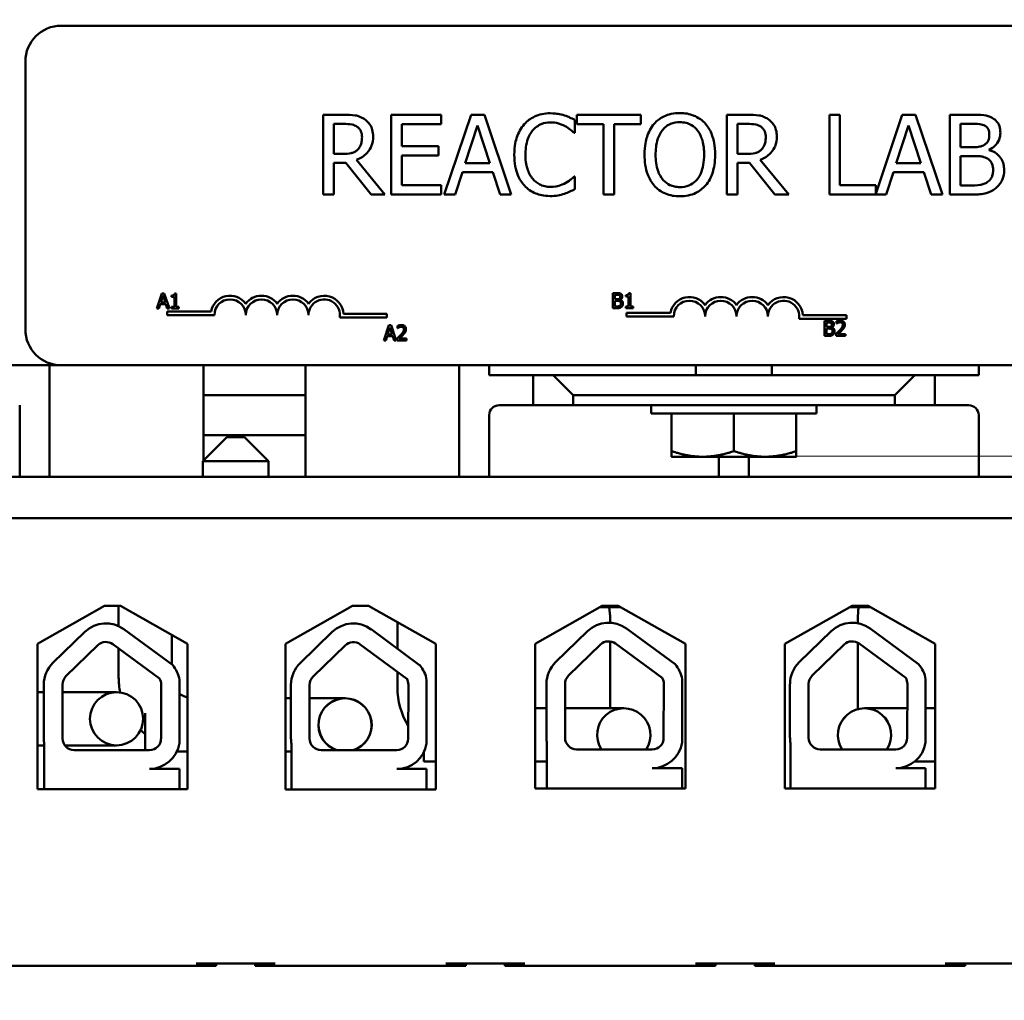
# Model space of a CAD drawing. Units: inches. Extents: x 2 to 108, y 1 to 84.
# Drawn here: x 26 to 29, y 51 to 54 of the extents above; entities that cross this region are included whole.
import ezdxf

# ---------------------------------------------------------------- set-up
doc = ezdxf.new("R2010")
doc.units = ezdxf.units.IN
doc.header["$LTSCALE"] = 5
doc.header["$MEASUREMENT"] = 0
for name, color, linetype, lineweight in [('Dimension (ANSI)', 7, 'Continuous', 25), ('Symbol (ANSI)', 7, 'Continuous', 25), ('Visible (ANSI)', 7, 'Continuous', 50)]:
    doc.layers.add(name, color=color, linetype=linetype, lineweight=lineweight)
doc.styles.add('Note Text (ANSI)', font='tahoma.ttf')
doc.dimstyles.new('Default (ANSI)', dxfattribs={"dimscale": 5, "dimtxt": 0.12, "dimasz": 0.098425, "dimexe": 0.125, "dimexo": 0.0625, "dimgap": 0.031496, "dimtad": 0, "dimtih": 1, "dimtoh": 1, "dimrnd": 1e-08, "dimzin": 0, "dimdsep": 46, "dimtxsty": 'Note Text (ANSI)', "dimcen": 0.09, "dimdle": 0.393701, "dimclrd": 256, "dimclre": 256, "dimclrt": 256, "dimadec": 0, "dimazin": 1, "dimtfac": 1, "dimtofl": 0, "dimtmove": 0, "dimatfit": 3, "dimfxl": 1, "dimtolj": 1, "dimtzin": 4, "dimlwd": -1, "dimlwe": -1, "dimarcsym": 0})
doc.dimstyles.new('Default (ANSI)$7', dxfattribs={"dimscale": 5, "dimtxt": 0.12, "dimasz": 0.098425, "dimexe": 0.125, "dimexo": 0.0625, "dimgap": 0.031496, "dimtad": 0, "dimtih": 1, "dimtoh": 1, "dimrnd": 1e-08, "dimzin": 0, "dimdsep": 46, "dimtxsty": 'Note Text (ANSI)', "dimcen": 0.09, "dimdle": 0.393701, "dimclrd": 256, "dimclre": 256, "dimclrt": 256, "dimadec": 0, "dimazin": 1, "dimtfac": 1, "dimtofl": 0, "dimtmove": 0, "dimatfit": 3, "dimfxl": 1, "dimtolj": 1, "dimtzin": 4, "dimlwd": -1, "dimlwe": -1, "dimarcsym": 0})

# ---------------------------------------------------------------- blocks, each defined once
blk = doc.blocks.new('*D35')
at = {"layer": 'Defpoints', "color": 0, "transparency": 16777216}
for p in [(21.4193, 56.5247), (26.5153, 56.5247), (26.5133, 37.7747)]:
    blk.add_point(p, dxfattribs=at)
at = {"layer": 'Dimension (ANSI)', "transparency": 16777216}
for p, q in [((26.2028, 56.5247), (20.7943, 56.5247)), ((21.4193, 56.0326), (21.4193, 50.0691)), ((21.4193, 38.2669), (21.4193, 49.1267)), ((26.2008, 37.7747), (20.7943, 37.7747))]:
    blk.add_line(p, q, dxfattribs=at)
for points in [[(21.3373, 56.0326), (21.5013, 56.0326), (21.4193, 56.5247)], [(21.3373, 38.2669), (21.5013, 38.2669), (21.4193, 37.7747)]]:
    blk.add_solid(points, dxfattribs=at)
at = {"layer": 'Dimension (ANSI)', "transparency": 16777216, "insert": (20.4605, 49.9116), "char_height": 0.6, "attachment_point": 1, "style": 'Note Text (ANSI)'}
blk.add_mtext('\\A1;18.75', dxfattribs=at)
blk = doc.blocks.new('*D46')
at = {"layer": 'Defpoints', "color": 0, "transparency": 16777216}
for p in [(41.3433, 60.2878), (41.3433, 55.4337), (24.1008, 45.917)]:
    blk.add_point(p, dxfattribs=at)
at = {"layer": 'Dimension (ANSI)', "transparency": 16777216}
for p, q in [((24.1008, 46.2295), (24.1008, 60.9128)), ((41.3433, 55.7462), (41.3433, 60.9128)), ((24.593, 60.2878), (32.5924, 60.2878)), ((40.8512, 60.2878), (34.8476, 60.2878))]:
    blk.add_line(p, q, dxfattribs=at)
for points in [[(24.593, 60.3698), (24.593, 60.2058), (24.1008, 60.2878)], [(40.8512, 60.3698), (40.8512, 60.2058), (41.3433, 60.2878)]]:
    blk.add_solid(points, dxfattribs=at)
at = {"layer": 'Dimension (ANSI)', "transparency": 16777216, "insert": (32.7499, 60.5941), "char_height": 0.6, "attachment_point": 1, "style": 'Note Text (ANSI)'}
blk.add_mtext('\\A1;17.24', dxfattribs=at)

msp = doc.modelspace()

# ---------------------------------------------------------------- linework, layer by layer
at = {"layer": 'Visible (ANSI)'}
for p, q in [((29.788, 53.8716), (26.593, 53.8716)), ((26.503, 53.7816), (26.503, 53.1116)), ((27.2997, 53.6487), (27.2481, 53.6487)), ((27.2481, 53.6487), (27.2481, 53.4487)), ((27.5439, 53.6487), (27.4188, 53.6487)), ((27.4188, 53.6487), (27.4188, 53.4487)), ((27.5439, 53.6251), (27.5439, 53.6487)), ((27.619, 53.6487), (27.5515, 53.4487)), ((27.6517, 53.6487), (27.619, 53.6487)), ((27.7191, 53.4487), (27.6517, 53.6487)), ((28.0436, 53.6487), (27.8828, 53.6487)), ((27.8828, 53.6487), (27.8828, 53.6251)), ((28.0436, 53.6251), (28.0436, 53.6487)), ((28.31, 53.6487), (28.2585, 53.6487)), ((28.2585, 53.6487), (28.2585, 53.4487)), ((28.5416, 53.6487), (28.5151, 53.6487)), ((28.5151, 53.6487), (28.5151, 53.4487)), ((28.5416, 53.4724), (28.5416, 53.6487)), ((28.6977, 53.6487), (28.631, 53.4507)), ((28.7305, 53.6487), (28.6977, 53.6487)), ((28.7979, 53.4487), (28.7305, 53.6487)), ((28.8698, 53.6487), (28.8169, 53.6487)), ((28.8169, 53.6487), (28.8169, 53.4487)), ((27.2747, 53.5505), (27.2747, 53.6257)), ((27.2747, 53.6257), (27.3011, 53.6257)), ((27.4454, 53.5703), (27.4454, 53.6251)), ((27.4454, 53.6251), (27.5439, 53.6251)), ((27.6039, 53.5274), (27.6347, 53.6215)), ((27.6347, 53.6215), (27.6656, 53.5274)), ((27.8784, 53.6034), (27.8784, 53.6355)), ((27.8828, 53.6251), (27.9499, 53.6251)), ((27.9499, 53.6251), (27.9499, 53.4487)), ((27.9765, 53.4487), (27.9765, 53.6251)), ((27.9765, 53.6251), (28.0436, 53.6251)), ((28.2851, 53.6257), (28.3115, 53.6257)), ((28.2851, 53.5505), (28.2851, 53.6257)), ((28.6827, 53.5274), (28.7134, 53.6215)), ((28.7134, 53.6215), (28.7444, 53.5274)), ((28.8434, 53.5675), (28.8434, 53.6261)), ((28.8434, 53.6261), (28.8689, 53.6261)), ((27.8763, 53.6034), (27.8784, 53.6034)), ((27.5373, 53.5703), (27.4454, 53.5703)), ((27.5373, 53.5466), (27.5373, 53.5703)), ((27.298, 53.5505), (27.2747, 53.5505)), ((27.4454, 53.4724), (27.4454, 53.5466)), ((27.4454, 53.5466), (27.5373, 53.5466)), ((28.3084, 53.5505), (28.2851, 53.5505)), ((28.8736, 53.5675), (28.8434, 53.5675)), ((28.8434, 53.4714), (28.8434, 53.5453)), ((28.8434, 53.5453), (28.8736, 53.5453)), ((28.9151, 53.5599), (28.9151, 53.5609)), ((27.2747, 53.4487), (27.2747, 53.5283)), ((27.2747, 53.5283), (27.3052, 53.5283)), ((27.3052, 53.5283), (27.3684, 53.4487)), ((27.4029, 53.4487), (27.3318, 53.5358)), ((27.6656, 53.5274), (27.6039, 53.5274)), ((28.2851, 53.4487), (28.2851, 53.5283)), ((28.2851, 53.5283), (28.3156, 53.5283)), ((28.3156, 53.5283), (28.3788, 53.4487)), ((28.4133, 53.4487), (28.3421, 53.5358)), ((28.7444, 53.5274), (28.6827, 53.5274)), ((27.5784, 53.4487), (27.5966, 53.5047)), ((27.5966, 53.5047), (27.6729, 53.5047)), ((27.6729, 53.5047), (27.6911, 53.4487)), ((28.6572, 53.4487), (28.6754, 53.5047)), ((28.6754, 53.5047), (28.7517, 53.5047)), ((28.7517, 53.5047), (28.7698, 53.4487)), ((27.5439, 53.4724), (27.4454, 53.4724)), ((27.5439, 53.4487), (27.5439, 53.4724)), ((27.8784, 53.4941), (27.8765, 53.4941)), ((27.8784, 53.4624), (27.8784, 53.4941)), ((28.631, 53.4724), (28.5416, 53.4724)), ((28.631, 53.4507), (28.631, 53.4724)), ((28.865, 53.4714), (28.8434, 53.4714)), ((27.2481, 53.4487), (27.2747, 53.4487)), ((27.3684, 53.4487), (27.4029, 53.4487)), ((27.4188, 53.4487), (27.5439, 53.4487)), ((27.5515, 53.4487), (27.5784, 53.4487)), ((27.6911, 53.4487), (27.7191, 53.4487)), ((27.9499, 53.4487), (27.9765, 53.4487)), ((28.2585, 53.4487), (28.2851, 53.4487)), ((28.3788, 53.4487), (28.4133, 53.4487)), ((28.5151, 53.4487), (28.6572, 53.4487)), ((28.7698, 53.4487), (28.7979, 53.4487)), ((28.8169, 53.4487), (28.8742, 53.4487)), ((26.8447, 53.2014), (26.832, 53.1637)), ((26.8508, 53.2014), (26.8447, 53.2014)), ((26.8635, 53.1637), (26.8508, 53.2014)), ((26.8807, 53.2015), (26.8768, 53.2015)), ((26.8807, 53.1675), (26.8807, 53.2015)), ((27.9731, 53.2022), (27.9731, 53.1645)), ((27.9831, 53.2022), (27.9731, 53.2022)), ((28.0172, 53.2024), (28.0133, 53.2024)), ((28.0172, 53.1684), (28.0172, 53.2024)), ((26.8418, 53.1785), (26.8476, 53.1962)), ((26.8535, 53.1785), (26.8418, 53.1785)), ((26.8476, 53.1962), (26.8535, 53.1785)), ((26.869, 53.1962), (26.869, 53.1928)), ((26.869, 53.1928), (26.8759, 53.1928)), ((26.8759, 53.1928), (26.8759, 53.1675)), ((27.9781, 53.1869), (27.9781, 53.198)), ((27.9781, 53.198), (27.9829, 53.198)), ((27.9838, 53.1869), (27.9781, 53.1869)), ((27.9781, 53.1688), (27.9781, 53.1827)), ((27.9781, 53.1827), (27.9838, 53.1827)), ((27.9916, 53.1855), (27.9916, 53.1857)), ((28.0055, 53.1971), (28.0055, 53.1937)), ((28.0055, 53.1937), (28.0124, 53.1937)), ((28.0124, 53.1937), (28.0124, 53.1684)), ((26.832, 53.1637), (26.837, 53.1637)), ((26.837, 53.1637), (26.8404, 53.1742)), ((26.8404, 53.1742), (26.8548, 53.1742)), ((26.8548, 53.1742), (26.8583, 53.1637)), ((26.8582, 53.1565), (26.8582, 53.1472)), ((26.9677, 53.1565), (26.8582, 53.1565)), ((26.8583, 53.1637), (26.8635, 53.1637)), ((26.869, 53.1675), (26.869, 53.1637)), ((26.8759, 53.1675), (26.869, 53.1675)), ((26.869, 53.1637), (26.8874, 53.1637)), ((26.8874, 53.1675), (26.8807, 53.1675)), ((26.8874, 53.1637), (26.8874, 53.1675)), ((27.408, 53.1505), (27.2993, 53.1505)), ((27.408, 53.1413), (27.408, 53.1505)), ((27.9731, 53.1645), (27.9839, 53.1645)), ((27.9821, 53.1688), (27.9781, 53.1688)), ((28.0055, 53.1684), (28.0055, 53.1645)), ((28.0124, 53.1684), (28.0055, 53.1684)), ((28.0055, 53.1645), (28.0239, 53.1645)), ((28.0078, 53.1532), (28.0078, 53.1439)), ((28.1173, 53.1532), (28.0078, 53.1532)), ((28.0239, 53.1684), (28.0172, 53.1684)), ((28.0239, 53.1645), (28.0239, 53.1684)), ((26.8582, 53.1472), (26.976, 53.1472)), ((27.2898, 53.1413), (27.408, 53.1413)), ((28.0078, 53.1439), (28.1256, 53.1439)), ((28.4393, 53.138), (28.5576, 53.138)), ((28.5576, 53.1472), (28.4489, 53.1472)), ((28.5026, 53.1328), (28.5026, 53.0951)), ((28.5126, 53.1328), (28.5026, 53.1328)), ((28.5076, 53.1175), (28.5076, 53.1285)), ((28.5076, 53.1285), (28.5124, 53.1285)), ((28.5329, 53.1314), (28.5329, 53.126)), ((28.5329, 53.126), (28.5331, 53.126)), ((28.5576, 53.138), (28.5576, 53.1472)), ((27.4125, 53.1216), (27.3998, 53.0839)), ((27.4097, 53.0987), (27.4155, 53.1164)), ((27.4187, 53.1216), (27.4125, 53.1216)), ((27.4155, 53.1164), (27.4213, 53.0987)), ((27.4314, 53.0839), (27.4187, 53.1216)), ((27.4347, 53.1201), (27.4347, 53.1147)), ((27.4347, 53.1147), (27.435, 53.1147)), ((28.5133, 53.1175), (28.5076, 53.1175)), ((28.5076, 53.0994), (28.5076, 53.1133)), ((28.5076, 53.1133), (28.5133, 53.1133)), ((28.5211, 53.1161), (28.5211, 53.1163)), ((27.3998, 53.0839), (27.4049, 53.0839)), ((27.4049, 53.0839), (27.4083, 53.0944)), ((27.4083, 53.0944), (27.4227, 53.0944)), ((27.4213, 53.0987), (27.4097, 53.0987)), ((27.4227, 53.0944), (27.4261, 53.0839)), ((27.4261, 53.0839), (27.4314, 53.0839)), ((27.4339, 53.0892), (27.4339, 53.0839)), ((27.4339, 53.0839), (27.4571, 53.0839)), ((27.4571, 53.0882), (27.4386, 53.0882)), ((27.4571, 53.0839), (27.4571, 53.0882)), ((28.5026, 53.0951), (28.5134, 53.0951)), ((28.5117, 53.0994), (28.5076, 53.0994)), ((28.5321, 53.1005), (28.5321, 53.0951)), ((28.5321, 53.0951), (28.5553, 53.0951)), ((28.5553, 53.0995), (28.5368, 53.0995)), ((28.5553, 53.0951), (28.5553, 53.0995)), ((25.2763, 53.0216), (26.593, 53.0216)), ((26.5638, 53.0216), (26.5638, 52.7426)), ((26.593, 53.0216), (29.788, 53.0216)), ((26.9488, 53.0216), (26.9488, 52.7831)), ((27.2038, 52.7426), (27.2038, 53.0216)), ((27.5888, 52.7426), (27.5888, 53.0216)), ((27.6638, 53.0216), (27.6638, 52.9966)), ((28.1813, 52.9966), (28.1813, 53.0216)), ((28.3713, 52.9966), (28.3713, 53.0216)), ((28.8888, 52.9966), (28.8888, 53.0216)), ((27.6638, 52.9966), (27.7738, 52.9966)), ((27.8238, 52.9966), (27.7738, 52.9966)), ((27.7738, 52.9966), (27.7738, 52.9216)), ((27.8738, 52.9466), (27.8238, 52.9966)), ((28.7288, 52.9966), (27.8238, 52.9966)), ((28.7288, 52.9966), (28.6788, 52.9466)), ((28.7788, 52.9966), (28.7288, 52.9966)), ((28.7788, 52.9966), (28.8888, 52.9966)), ((28.7788, 52.9216), (28.7788, 52.9966)), ((27.2038, 52.9466), (26.9488, 52.9466)), ((27.8738, 52.9216), (27.8738, 52.9466)), ((27.8738, 52.9466), (28.6788, 52.9466)), ((28.6788, 52.9466), (28.6788, 52.9216)), ((26.4888, 52.7426), (26.4888, 52.9216)), ((27.7738, 52.9216), (27.6888, 52.9216)), ((27.7738, 52.9216), (27.8738, 52.9216)), ((28.6788, 52.9216), (27.8738, 52.9216)), ((28.0693, 52.9006), (28.0693, 52.9216)), ((28.4833, 52.9006), (28.4833, 52.9216)), ((28.6788, 52.9216), (28.7788, 52.9216)), ((28.8638, 52.9216), (28.7788, 52.9216)), ((27.6638, 52.8966), (27.6638, 52.7426)), ((28.4833, 52.9006), (28.0693, 52.9006)), ((28.1203, 52.9006), (28.1203, 52.8065)), ((28.2763, 52.9006), (28.2763, 52.8065)), ((28.4323, 52.9006), (28.4323, 52.8065)), ((28.8888, 52.7426), (28.8888, 52.8966)), ((27.0073, 52.8416), (26.9473, 52.7816)), ((26.9488, 52.8466), (27.2038, 52.8466)), ((27.0073, 52.8416), (27.0513, 52.8416)), ((27.0513, 52.8416), (27.1113, 52.7816)), ((27.1113, 52.7816), (26.9473, 52.7816)), ((26.9473, 52.7816), (26.9473, 52.7426)), ((27.1113, 52.7816), (27.1113, 52.7426)), ((28.1203, 52.7926), (28.1983, 52.7926)), ((28.1983, 52.7926), (28.3543, 52.7926)), ((28.2388, 52.7426), (28.2388, 52.7926)), ((28.3138, 52.7926), (28.3138, 52.7426)), ((28.3543, 52.7926), (28.4323, 52.7926)), ((31.2793, 52.7426), (25.2793, 52.7426)), ((25.2793, 52.6386), (31.2793, 52.6386)), ((30.1543, 52.6386), (26.4613, 52.6386)), ((26.5338, 52.3246), (26.7013, 52.4196)), ((26.7013, 52.4196), (26.7413, 52.4196)), ((26.7365, 52.4196), (26.7365, 52.3689)), ((26.7413, 52.4196), (26.9088, 52.3246)), ((27.1538, 52.3242), (27.3218, 52.4196)), ((27.3218, 52.4196), (27.3618, 52.4196)), ((27.3618, 52.4196), (27.5299, 52.3242)), ((27.7788, 52.3242), (27.9468, 52.4196)), ((27.993, 52.4161), (27.9407, 52.4161)), ((27.9468, 52.4196), (27.9868, 52.4196)), ((27.9868, 52.4196), (28.1549, 52.3242)), ((28.4038, 52.3242), (28.5718, 52.4196)), ((28.618, 52.4161), (28.5657, 52.4161)), ((28.5718, 52.4196), (28.6118, 52.4196)), ((28.6118, 52.4196), (28.7799, 52.3242)), ((27.9663, 52.3866), (27.9663, 52.3774)), ((28.5863, 52.3761), (28.5863, 52.3866)), ((27.434, 52.3786), (27.434, 52.3125)), ((28.0076, 52.3627), (28.129, 52.2734)), ((28.6172, 52.3627), (28.7385, 52.2734)), ((26.5721, 52.2767), (26.6521, 52.3544)), ((26.7498, 52.361), (26.8711, 52.2718)), ((26.8697, 52.3468), (26.8697, 52.2728)), ((27.1908, 52.2764), (27.2708, 52.3541)), ((27.3685, 52.3607), (27.4898, 52.2714)), ((27.83, 52.2784), (27.91, 52.3561)), ((28.4395, 52.2784), (28.5195, 52.3561)), ((26.5338, 51.9606), (26.5338, 52.3246)), ((26.6046, 52.2432), (26.6847, 52.3209)), ((26.7221, 52.3234), (26.8387, 52.2376)), ((26.7365, 52.3128), (26.7365, 52.2404)), ((26.9088, 52.3246), (26.9088, 51.9606)), ((27.1538, 51.9602), (27.1538, 52.3242)), ((27.2233, 52.2428), (27.3034, 52.3205)), ((27.3408, 52.3231), (27.4574, 52.2372)), ((27.5299, 52.3242), (27.5299, 51.9602)), ((27.7788, 51.9622), (27.7788, 52.3242)), ((27.8625, 52.2448), (27.9425, 52.3225)), ((27.9663, 52.3305), (27.9663, 52.1631)), ((27.9799, 52.3251), (28.0966, 52.2392)), ((28.1549, 52.3242), (28.1549, 51.9622)), ((28.4038, 51.9622), (28.4038, 52.3242)), ((28.4721, 52.2448), (28.5521, 52.3225)), ((28.5863, 52.1609), (28.5863, 52.3271)), ((28.5895, 52.3251), (28.7061, 52.2392)), ((28.7799, 52.3242), (28.7799, 51.9622)), ((27.434, 52.2545), (27.434, 52.2154)), ((26.5491, 52.0876), (26.5491, 52.2224)), ((26.5958, 52.0876), (26.5958, 52.2224)), ((26.843, 52.2224), (26.8425, 52.087)), ((26.8886, 52.234), (26.8886, 52.0754)), ((27.1678, 52.0872), (27.1678, 52.222)), ((27.2145, 52.0872), (27.2145, 52.222)), ((27.4617, 52.222), (27.4612, 52.0867)), ((27.5073, 52.2337), (27.5073, 52.0751)), ((27.807, 52.0892), (27.807, 52.224)), ((27.8537, 52.0892), (27.8537, 52.224)), ((28.1009, 52.224), (28.1003, 52.0887)), ((28.1465, 52.2357), (28.1465, 52.0771)), ((28.4165, 52.0892), (28.4165, 52.224)), ((28.4633, 52.0892), (28.4633, 52.224)), ((28.7104, 52.224), (28.7099, 52.0887)), ((28.756, 52.2357), (28.756, 52.0771)), ((26.5338, 52.2034), (26.5491, 52.2034)), ((26.5958, 52.2034), (26.6124, 52.2034)), ((26.7313, 52.2034), (26.6124, 52.2034)), ((27.1538, 52.1881), (27.1678, 52.1881)), ((27.1678, 52.1881), (27.1538, 52.1881)), ((27.3031, 52.1881), (27.2145, 52.1881)), ((26.8031, 52.1512), (26.8031, 52.0586)), ((27.7788, 52.1631), (27.807, 52.1631)), ((27.807, 52.1631), (27.7788, 52.1631)), ((27.8537, 52.1631), (27.8817, 52.1631)), ((27.8817, 52.1631), (27.8537, 52.1631)), ((28.0006, 52.1631), (27.8817, 52.1631)), ((28.7102, 52.1631), (28.6031, 52.1631)), ((28.7799, 52.1631), (28.756, 52.1631)), ((28.756, 52.1631), (28.7799, 52.1631)), ((26.5338, 52.0702), (26.5503, 52.0702)), ((26.5503, 51.9606), (26.5503, 52.0744)), ((26.6016, 52.0702), (26.6124, 52.0702)), ((26.6124, 52.0702), (26.7313, 52.0702)), ((27.169, 51.9602), (27.169, 52.0741)), ((27.8081, 51.9622), (27.8081, 52.0761)), ((28.4177, 51.9622), (28.4177, 52.0761)), ((26.814, 52.0586), (26.6248, 52.0586)), ((26.9088, 52.0549), (26.8823, 52.0549)), ((27.1538, 52.0549), (27.169, 52.0549)), ((27.169, 52.0549), (27.1538, 52.0549)), ((27.4327, 52.0582), (27.2435, 52.0582)), ((27.5006, 52.0536), (27.5006, 52.0299)), ((28.0719, 52.0602), (27.8827, 52.0602)), ((28.6814, 52.0602), (28.4923, 52.0602)), ((27.5299, 52.0299), (27.5006, 52.0299)), ((27.7788, 52.0299), (27.8081, 52.0299)), ((27.8081, 52.0299), (27.7788, 52.0299)), ((28.7799, 52.0299), (28.7288, 52.0299)), ((28.7288, 52.0299), (28.7799, 52.0299)), ((26.814, 52.0115), (26.8886, 52.0115)), ((26.8886, 52.0115), (26.8886, 51.9606)), ((27.4327, 52.0112), (27.5073, 52.0112)), ((27.5073, 52.0112), (27.5073, 51.9602)), ((28.0719, 52.0132), (28.1465, 52.0132)), ((28.1465, 52.0132), (28.1465, 51.9622)), ((28.6814, 52.0132), (28.756, 52.0132)), ((28.756, 52.0132), (28.756, 51.9622)), ((26.9088, 51.9606), (26.5338, 51.9606)), ((27.5299, 51.9602), (27.1538, 51.9602)), ((28.1549, 51.9622), (27.7788, 51.9622)), ((28.7799, 51.9622), (28.4038, 51.9622)), ((26.9303, 51.5246), (27.1283, 51.5246)), ((26.9803, 51.5186), (26.9803, 51.5246)), ((27.0783, 51.5186), (27.0783, 51.5246)), ((27.5553, 51.5246), (27.7533, 51.5246)), ((27.6053, 51.5186), (27.6053, 51.5246)), ((27.7033, 51.5186), (27.7033, 51.5246)), ((28.1803, 51.5246), (28.3783, 51.5246)), ((28.2303, 51.5186), (28.2303, 51.5246)), ((28.3283, 51.5186), (28.3283, 51.5246)), ((28.8053, 51.5246), (29.0033, 51.5246)), ((28.8553, 51.5186), (28.8553, 51.5246)), ((26.4613, 51.5186), (26.9303, 51.5186)), ((26.9303, 51.5186), (26.9803, 51.5186)), ((27.0783, 51.5186), (27.1283, 51.5186)), ((27.1283, 51.5186), (27.5553, 51.5186)), ((27.5553, 51.5186), (27.6053, 51.5186)), ((27.7033, 51.5186), (27.7533, 51.5186)), ((27.7533, 51.5186), (28.1803, 51.5186)), ((28.1803, 51.5186), (28.2303, 51.5186)), ((28.3283, 51.5186), (28.3783, 51.5186)), ((28.3783, 51.5186), (28.8053, 51.5186)), ((28.8053, 51.5186), (28.8553, 51.5186))]:
    msp.add_line(p, q, dxfattribs=at)
msp.add_circle((26.7313, 52.1368), 0.0666, dxfattribs=at)
for centre, radius, start, end in [((26.593, 53.7816), 0.09, 90, 180), ((27.0153, 53.1472), 0.0485, 35.9425, 169.0242), ((27.0153, 53.1472), 0.0393, 0, 180), ((27.0939, 53.1472), 0.0485, 35.9425, 144.0575), ((27.0939, 53.1472), 0.0393, 0, 180), ((27.1724, 53.1472), 0.0485, 35.9425, 144.0575), ((27.1724, 53.1472), 0.0393, 0, 180), ((27.2509, 53.1472), 0.0485, 3.8949, 144.0575), ((27.2509, 53.1472), 0.0393, 351.2996, 180), ((28.1649, 53.1439), 0.0485, 35.9425, 169.0242), ((28.1649, 53.1439), 0.0393, 0, 180), ((28.2434, 53.1439), 0.0485, 35.9425, 144.0575), ((28.2434, 53.1439), 0.0393, 0, 180), ((28.322, 53.1439), 0.0485, 35.9425, 144.0575), ((28.322, 53.1439), 0.0393, 0, 180), ((28.4005, 53.1439), 0.0485, 3.8949, 144.0575), ((28.4005, 53.1439), 0.0393, 351.2996, 180), ((26.593, 53.1116), 0.09, 180, 270), ((27.6888, 52.8966), 0.025, 90, 180), ((28.8638, 52.8966), 0.025, 0, 90), ((27.7763, 52.3866), 0.19, 0, 8.9321), ((28.7763, 52.3866), 0.19, 171.0679, 180), ((26.7049, 52.3001), 0.0757, 53.6543, 134.1477), ((27.3236, 52.2997), 0.0757, 53.6543, 134.1477), ((27.9627, 52.3017), 0.0757, 53.6543, 134.1477), ((28.5723, 52.3017), 0.0757, 53.6543, 134.1477), ((26.7049, 52.3001), 0.029, 53.6543, 134.1477), ((27.3236, 52.2997), 0.029, 53.6543, 134.1477), ((27.9627, 52.3017), 0.029, 53.6543, 134.1477), ((28.5723, 52.3017), 0.029, 53.6543, 134.1477), ((26.6248, 52.2224), 0.0757, 134.1477, 180), ((26.814, 52.2224), 0.0755, 8.8609, 40.8797), ((27.2435, 52.222), 0.0757, 134.1477, 180), ((27.4327, 52.222), 0.0755, 8.8609, 40.8797), ((27.8827, 52.224), 0.0757, 134.1477, 180), ((28.0719, 52.224), 0.0755, 8.8609, 40.8797), ((28.4923, 52.224), 0.0757, 134.1477, 180), ((28.6814, 52.224), 0.0755, 8.8609, 40.8797), ((26.6248, 52.2224), 0.029, 134.1477, 180), ((26.922, 52.2404), 0.1855, 180, 191.685), ((27.2435, 52.222), 0.029, 134.1477, 180), ((27.8827, 52.224), 0.029, 134.1477, 180), ((28.0719, 52.224), 0.029, 0, 31.6263), ((28.4923, 52.224), 0.029, 134.1477, 180), ((28.6814, 52.224), 0.029, 0, 31.6263), ((26.814, 52.2224), 0.029, 0, 31.6263), ((27.6195, 52.2154), 0.1855, 180, 211.4996), ((27.4327, 52.222), 0.029, 0, 31.6263), ((26.922, 52.2404), 0.0523, 230.3409, 255.4196), ((27.3031, 52.1215), 0.0666, 288.2698, 251.7302), ((27.3031, 52.1215), 0.0665, 288.007, 251.993), ((28.0006, 52.0965), 0.0666, 327.031, 212.969), ((28.6031, 52.0965), 0.0666, 327.031, 212.969), ((28.6031, 52.0965), 0.0665, 326.9751, 213.0249), ((26.922, 52.2404), 0.1855, 225.3139, 230.1358), ((26.6248, 52.0876), 0.0757, 180, 189.9958), ((26.6248, 52.0876), 0.029, 180, 270), ((26.814, 52.087), 0.0284, 270, 0), ((26.814, 52.087), 0.0755, 270, 351.1391), ((27.2435, 52.0872), 0.0757, 180, 189.9958), ((27.2435, 52.0872), 0.029, 180, 270), ((27.4327, 52.0867), 0.0284, 270, 0), ((27.4327, 52.0867), 0.0755, 270, 351.1391), ((27.8827, 52.0892), 0.0757, 180, 189.9958), ((27.8827, 52.0892), 0.029, 180, 270), ((28.0719, 52.0887), 0.0284, 270, 0), ((28.0719, 52.0887), 0.0755, 270, 351.1391), ((28.4923, 52.0892), 0.0757, 180, 189.9958), ((28.4923, 52.0892), 0.029, 180, 270), ((28.6814, 52.0887), 0.0284, 270, 0), ((28.6814, 52.0887), 0.0755, 270, 351.1391)]:
    msp.add_arc(centre, radius, start, end, dxfattribs=at)
for points, knots in [([(27.3506, 53.6382), (27.3471, 53.6404), (27.3435, 53.6423), (27.3361, 53.6452), (27.3323, 53.6463), (27.319, 53.6484), (27.3093, 53.6487), (27.2997, 53.6487)], [-0.1342078, -0.1342078, -0.1342078, -0.1342078, -0.1032182, -0.1032182, -0.0732245, -0.0732245, 0, 0, 0, 0]), ([(27.8167, 53.6523), (27.8096, 53.6523), (27.8026, 53.6517), (27.7892, 53.6488), (27.783, 53.6468), (27.7673, 53.6392), (27.7589, 53.6328), (27.7517, 53.6248)], [-0.186672, -0.186672, -0.186672, -0.186672, -0.1328505, -0.1328505, -0.082314, -0.082314, 0, 0, 0, 0]), ([(27.8519, 53.6471), (27.8465, 53.6487), (27.841, 53.6499), (27.8328, 53.6513), (27.8263, 53.6523), (27.8167, 53.6523)], [-0.2162864, -0.2162864, -0.2162864, -0.2162864, -0.0731049, -0.0731049, 0, 0, 0, 0]), ([(27.8784, 53.6355), (27.8741, 53.6378), (27.8696, 53.64), (27.8627, 53.6431), (27.8579, 53.6452), (27.8519, 53.6471)], [-0.1435749, -0.1435749, -0.1435749, -0.1435749, -0.048567, -0.048567, 0, 0, 0, 0]), ([(28.1408, 53.653), (28.1337, 53.653), (28.1265, 53.6523), (28.1129, 53.6494), (28.1065, 53.6472), (28.0913, 53.6398), (28.0833, 53.6336), (28.0765, 53.6259)], [-0.1838205, -0.1838205, -0.1838205, -0.1838205, -0.1294776, -0.1294776, -0.0783848, -0.0783848, 0, 0, 0, 0]), ([(28.2053, 53.6259), (28.2014, 53.6303), (28.1971, 53.6342), (28.1863, 53.6418), (28.1806, 53.6446), (28.1651, 53.651), (28.1531, 53.653), (28.1408, 53.653)], [-0.1550605, -0.1550605, -0.1550605, -0.1550605, -0.1273827, -0.1273827, -0.0932658, -0.0932658, 0, 0, 0, 0]), ([(28.3609, 53.6382), (28.3575, 53.6404), (28.3539, 53.6423), (28.3465, 53.6452), (28.3427, 53.6463), (28.3293, 53.6484), (28.3197, 53.6487), (28.31, 53.6487)], [-0.1342078, -0.1342078, -0.1342078, -0.1342078, -0.1032182, -0.1032182, -0.0732245, -0.0732245, 0, 0, 0, 0]), ([(28.9224, 53.6406), (28.916, 53.6442), (28.9092, 53.6464), (28.8913, 53.6487), (28.8806, 53.6487), (28.8698, 53.6487)], [-0.1371556, -0.1371556, -0.1371556, -0.1371556, -0.0815856, -0.0815856, 0, 0, 0, 0]), ([(27.3011, 53.6257), (27.3056, 53.6257), (27.3139, 53.6255), (27.3251, 53.623), (27.3292, 53.6214), (27.3329, 53.6189)], [-0.08773459, -0.08773459, -0.08773459, -0.08773459, -0.033721, -0.033721, 0, 0, 0, 0]), ([(27.3329, 53.6189), (27.3351, 53.6174), (27.3372, 53.6156), (27.3409, 53.6111), (27.3421, 53.6087), (27.3448, 53.6022), (27.3455, 53.5973), (27.3455, 53.5923)], [-0.06802653, -0.06802653, -0.06802653, -0.06802653, -0.05392083, -0.05392083, -0.03763029, -0.03763029, 0, 0, 0, 0]), ([(27.3733, 53.5945), (27.3733, 53.6), (27.3727, 53.6057), (27.3701, 53.6149), (27.3683, 53.6194), (27.3611, 53.6299), (27.3563, 53.6345), (27.3506, 53.6382)], [-0.1611357, -0.1611357, -0.1611357, -0.1611357, -0.0973359, -0.0973359, -0.0518737, -0.0518737, 0, 0, 0, 0]), ([(27.7517, 53.6248), (27.7433, 53.6153), (27.7373, 53.6043), (27.7306, 53.5851), (27.7267, 53.5713), (27.7267, 53.5486)], [-0.4581882, -0.4581882, -0.4581882, -0.4581882, -0.1727531, -0.1727531, 0, 0, 0, 0]), ([(27.7723, 53.609), (27.7753, 53.6126), (27.7787, 53.6158), (27.7861, 53.6212), (27.79, 53.6235), (27.8014, 53.6282), (27.8088, 53.6296), (27.8165, 53.6296)], [-0.128561, -0.128561, -0.128561, -0.128561, -0.0933715, -0.0933715, -0.0589023, -0.0589023, 0, 0, 0, 0]), ([(27.8165, 53.6296), (27.8234, 53.6296), (27.8306, 53.6289), (27.8404, 53.626), (27.8467, 53.624), (27.8538, 53.6201)], [-0.1907007, -0.1907007, -0.1907007, -0.1907007, -0.0621601, -0.0621601, 0, 0, 0, 0]), ([(27.8538, 53.6201), (27.8584, 53.6175), (27.8632, 53.6145), (27.8703, 53.6086), (27.8734, 53.606), (27.8763, 53.6034)], [-0.07081187, -0.07081187, -0.07081187, -0.07081187, -0.03036323, -0.03036323, 0, 0, 0, 0]), ([(28.0765, 53.6259), (28.0684, 53.6162), (28.0627, 53.605), (28.0563, 53.5856), (28.0525, 53.5715), (28.0525, 53.5487)], [-0.4535931, -0.4535931, -0.4535931, -0.4535931, -0.1730145, -0.1730145, 0, 0, 0, 0]), ([(28.0966, 53.6092), (28.0994, 53.6129), (28.1027, 53.6163), (28.1105, 53.6224), (28.1144, 53.6244), (28.125, 53.6288), (28.133, 53.6299), (28.141, 53.6299)], [-0.1103904, -0.1103904, -0.1103904, -0.1103904, -0.0872246, -0.0872246, -0.0608768, -0.0608768, 0, 0, 0, 0]), ([(28.141, 53.6299), (28.1462, 53.6299), (28.1514, 53.6294), (28.1612, 53.627), (28.1658, 53.6252), (28.176, 53.6193), (28.181, 53.6147), (28.1852, 53.6092)], [-0.1298445, -0.1298445, -0.1298445, -0.1298445, -0.0900271, -0.0900271, -0.0527764, -0.0527764, 0, 0, 0, 0]), ([(28.2293, 53.5487), (28.2293, 53.5714), (28.2254, 53.587), (28.2175, 53.6082), (28.2123, 53.6177), (28.2053, 53.6259)], [-0.1725234, -0.1725234, -0.1725234, -0.1725234, -0.082194, -0.082194, 0, 0, 0, 0]), ([(28.3115, 53.6257), (28.316, 53.6257), (28.3242, 53.6255), (28.3355, 53.623), (28.3396, 53.6214), (28.3433, 53.6189)], [-0.08773459, -0.08773459, -0.08773459, -0.08773459, -0.033721, -0.033721, 0, 0, 0, 0]), ([(28.3433, 53.6189), (28.3455, 53.6174), (28.3475, 53.6156), (28.3513, 53.6111), (28.3525, 53.6087), (28.3552, 53.6022), (28.3559, 53.5973), (28.3559, 53.5923)], [-0.06802653, -0.06802653, -0.06802653, -0.06802653, -0.05392083, -0.05392083, -0.03763029, -0.03763029, 0, 0, 0, 0]), ([(28.3836, 53.5945), (28.3836, 53.6), (28.383, 53.6057), (28.3805, 53.6149), (28.3787, 53.6194), (28.3715, 53.6299), (28.3667, 53.6345), (28.3609, 53.6382)], [-0.1611357, -0.1611357, -0.1611357, -0.1611357, -0.0973359, -0.0973359, -0.0518737, -0.0518737, 0, 0, 0, 0]), ([(28.8689, 53.6261), (28.8765, 53.6261), (28.8842, 53.6261), (28.8965, 53.6245), (28.901, 53.6232), (28.9052, 53.6209)], [-0.09455116, -0.09455116, -0.09455116, -0.09455116, -0.03618194, -0.03618194, 0, 0, 0, 0]), ([(28.9052, 53.6209), (28.907, 53.6198), (28.9087, 53.6185), (28.9117, 53.6151), (28.9127, 53.6132), (28.9148, 53.608), (28.9154, 53.604), (28.9154, 53.6)], [-0.05370803, -0.05370803, -0.05370803, -0.05370803, -0.042983, -0.042983, -0.03043616, -0.03043616, 0, 0, 0, 0]), ([(28.9431, 53.6037), (28.9431, 53.6093), (28.9424, 53.6149), (28.9385, 53.6259), (28.9359, 53.6295), (28.931, 53.6352), (28.9269, 53.6383), (28.9224, 53.6406)], [-0.07410401, -0.07410401, -0.07410401, -0.07410401, -0.05720561, -0.05720561, -0.03896974, -0.03896974, 0, 0, 0, 0]), ([(27.3318, 53.5358), (27.3367, 53.5376), (27.3414, 53.5399), (27.3501, 53.5455), (27.3539, 53.5486), (27.3642, 53.5594), (27.3674, 53.5661), (27.372, 53.5775), (27.3733, 53.5859), (27.3733, 53.5945)], [-0.1233442, -0.1233442, -0.1233442, -0.1233442, -0.1080751, -0.1080751, -0.0935517, -0.0935517, -0.0649478, -0.0649478, 0, 0, 0, 0]), ([(27.7545, 53.5486), (27.7545, 53.5605), (27.7558, 53.5746), (27.7636, 53.5959), (27.7673, 53.603), (27.7723, 53.609)], [-0.172626, -0.172626, -0.172626, -0.172626, -0.0600037, -0.0600037, 0, 0, 0, 0]), ([(28.0802, 53.5487), (28.0802, 53.5592), (28.0811, 53.5743), (28.0885, 53.5962), (28.0919, 53.6031), (28.0966, 53.6092)], [-0.1758909, -0.1758909, -0.1758909, -0.1758909, -0.0584146, -0.0584146, 0, 0, 0, 0]), ([(28.1852, 53.6092), (28.1923, 53.6001), (28.1957, 53.5897), (28.2005, 53.5725), (28.2016, 53.5605), (28.2016, 53.5487)], [-0.1353587, -0.1353587, -0.1353587, -0.1353587, -0.0892392, -0.0892392, 0, 0, 0, 0]), ([(28.3421, 53.5358), (28.3471, 53.5376), (28.3518, 53.5399), (28.3604, 53.5455), (28.3643, 53.5486), (28.3746, 53.5594), (28.3777, 53.5661), (28.3824, 53.5775), (28.3836, 53.5859), (28.3836, 53.5945)], [-0.1233442, -0.1233442, -0.1233442, -0.1233442, -0.1080751, -0.1080751, -0.0935517, -0.0935517, -0.0649478, -0.0649478, 0, 0, 0, 0]), ([(28.9154, 53.6), (28.9154, 53.5958), (28.915, 53.5915), (28.913, 53.584), (28.9117, 53.5817), (28.9089, 53.5777), (28.9067, 53.5758), (28.9042, 53.5742)], [-0.05380904, -0.05380904, -0.05380904, -0.05380904, -0.03719235, -0.03719235, -0.02263894, -0.02263894, 0, 0, 0, 0]), ([(28.9151, 53.5609), (28.9208, 53.5637), (28.926, 53.5672), (28.9334, 53.575), (28.9371, 53.5797), (28.942, 53.5916), (28.9431, 53.5976), (28.9431, 53.6037)], [-0.1717232, -0.1717232, -0.1717232, -0.1717232, -0.098185, -0.098185, -0.0467728, -0.0467728, 0, 0, 0, 0]), ([(27.3455, 53.5923), (27.3455, 53.5886), (27.3453, 53.5848), (27.3439, 53.5774), (27.3429, 53.5743), (27.34, 53.5675), (27.3374, 53.564), (27.3342, 53.5609)], [-0.07808012, -0.07808012, -0.07808012, -0.07808012, -0.05609771, -0.05609771, -0.03398353, -0.03398353, 0, 0, 0, 0]), ([(28.3559, 53.5923), (28.3559, 53.5886), (28.3556, 53.5848), (28.3543, 53.5774), (28.3533, 53.5743), (28.3503, 53.5675), (28.3478, 53.564), (28.3446, 53.5609)], [-0.07808012, -0.07808012, -0.07808012, -0.07808012, -0.05609771, -0.05609771, -0.03398353, -0.03398353, 0, 0, 0, 0]), ([(28.9042, 53.5742), (28.8989, 53.5708), (28.8948, 53.5695), (28.8876, 53.5679), (28.8811, 53.5675), (28.8736, 53.5675)], [-0.09404431, -0.09404431, -0.09404431, -0.09404431, -0.05708372, -0.05708372, 0, 0, 0, 0]), ([(27.3342, 53.5609), (27.3321, 53.5588), (27.3298, 53.5571), (27.3234, 53.5536), (27.3201, 53.5529), (27.312, 53.5511), (27.3049, 53.5505), (27.298, 53.5505)], [-0.07046916, -0.07046916, -0.07046916, -0.07046916, -0.06302961, -0.06302961, -0.05233341, -0.05233341, 0, 0, 0, 0]), ([(27.7267, 53.5486), (27.7267, 53.5271), (27.7303, 53.5105), (27.7397, 53.4876), (27.7449, 53.4789), (27.7519, 53.4714)], [-0.1884643, -0.1884643, -0.1884643, -0.1884643, -0.0776685, -0.0776685, 0, 0, 0, 0]), ([(27.7729, 53.4881), (27.7668, 53.4955), (27.7624, 53.5041), (27.7577, 53.5184), (27.7545, 53.5294), (27.7545, 53.5486)], [-0.4005741, -0.4005741, -0.4005741, -0.4005741, -0.1459169, -0.1459169, 0, 0, 0, 0]), ([(28.0525, 53.5487), (28.0525, 53.5317), (28.0547, 53.5145), (28.0644, 53.4888), (28.0695, 53.4797), (28.0763, 53.4718)], [-0.2095682, -0.2095682, -0.2095682, -0.2095682, -0.0796629, -0.0796629, 0, 0, 0, 0]), ([(28.141, 53.4675), (28.1366, 53.4675), (28.1322, 53.4679), (28.1239, 53.4697), (28.12, 53.471), (28.1098, 53.4757), (28.1043, 53.48), (28.0931, 53.4923), (28.0891, 53.5001), (28.0817, 53.5206), (28.0802, 53.535), (28.0802, 53.5487)], [-0.265854, -0.265854, -0.265854, -0.265854, -0.2376246, -0.2376246, -0.211071, -0.211071, -0.1655979, -0.1655979, -0.1044188, -0.1044188, 0, 0, 0, 0]), ([(28.2016, 53.5487), (28.2016, 53.5402), (28.201, 53.5314), (28.1982, 53.5157), (28.1962, 53.5085), (28.1889, 53.4922), (28.1838, 53.4864), (28.1752, 53.478), (28.1697, 53.4743), (28.1563, 53.4688), (28.1487, 53.4675), (28.141, 53.4675)], [-0.2107542, -0.2107542, -0.2107542, -0.2107542, -0.1781192, -0.1781192, -0.1502433, -0.1502433, -0.1102271, -0.1102271, -0.0589634, -0.0589634, 0, 0, 0, 0]), ([(28.2053, 53.4718), (28.2093, 53.4763), (28.2128, 53.4813), (28.2187, 53.4924), (28.2212, 53.4985), (28.2264, 53.5151), (28.2293, 53.5294), (28.2293, 53.5487)], [-0.3193471, -0.3193471, -0.3193471, -0.3193471, -0.2366888, -0.2366888, -0.1475042, -0.1475042, 0, 0, 0, 0]), ([(28.3446, 53.5609), (28.3425, 53.5588), (28.3401, 53.5571), (28.3338, 53.5536), (28.3305, 53.5529), (28.3224, 53.5511), (28.3153, 53.5505), (28.3084, 53.5505)], [-0.07046916, -0.07046916, -0.07046916, -0.07046916, -0.06302961, -0.06302961, -0.05233341, -0.05233341, 0, 0, 0, 0]), ([(28.8736, 53.5453), (28.8865, 53.5453), (28.8922, 53.5447), (28.8996, 53.5437), (28.9043, 53.5424), (28.9086, 53.5402)], [-0.05724229, -0.05724229, -0.05724229, -0.05724229, -0.03710315, -0.03710315, 0, 0, 0, 0]), ([(28.9525, 53.5102), (28.9525, 53.5151), (28.952, 53.52), (28.9498, 53.5291), (28.9482, 53.5333), (28.9433, 53.542), (28.9395, 53.5467), (28.9285, 53.5551), (28.922, 53.558), (28.9151, 53.5599)], [-0.1936673, -0.1936673, -0.1936673, -0.1936673, -0.147664, -0.147664, -0.1053065, -0.1053065, -0.0545374, -0.0545374, 0, 0, 0, 0]), ([(28.9086, 53.5402), (28.9116, 53.5385), (28.9146, 53.5365), (28.9199, 53.5312), (28.9212, 53.5286), (28.924, 53.5216), (28.9248, 53.5154), (28.9248, 53.509)], [-0.07764074, -0.07764074, -0.07764074, -0.07764074, -0.06418899, -0.06418899, -0.04828453, -0.04828453, 0, 0, 0, 0]), ([(28.9248, 53.509), (28.9248, 53.5054), (28.9245, 53.5017), (28.9228, 53.4948), (28.9216, 53.4922), (28.9177, 53.4859), (28.9142, 53.4826), (28.9104, 53.4799)], [-0.0768779, -0.0768779, -0.0768779, -0.0768779, -0.05625925, -0.05625925, -0.03591848, -0.03591848, 0, 0, 0, 0]), ([(28.9318, 53.465), (28.9354, 53.4678), (28.9385, 53.4711), (28.9437, 53.478), (28.9463, 53.4823), (28.9513, 53.4944), (28.9525, 53.5023), (28.9525, 53.5102)], [-0.1440182, -0.1440182, -0.1440182, -0.1440182, -0.0998462, -0.0998462, -0.0602313, -0.0602313, 0, 0, 0, 0]), ([(27.7519, 53.4714), (27.7558, 53.4671), (27.7602, 53.4633), (27.7698, 53.4566), (27.7749, 53.4539), (27.7887, 53.4484), (27.8004, 53.4452), (27.8162, 53.4452)], [-0.2763145, -0.2763145, -0.2763145, -0.2763145, -0.1982687, -0.1982687, -0.1203736, -0.1203736, 0, 0, 0, 0]), ([(27.8165, 53.4682), (27.8119, 53.4682), (27.8074, 53.4687), (27.7977, 53.471), (27.7934, 53.4728), (27.7835, 53.4778), (27.7778, 53.4824), (27.7729, 53.4881)], [-0.1079665, -0.1079665, -0.1079665, -0.1079665, -0.0845207, -0.0845207, -0.0570891, -0.0570891, 0, 0, 0, 0]), ([(27.8553, 53.4781), (27.8498, 53.4751), (27.8438, 53.4728), (27.8348, 53.4702), (27.8276, 53.4682), (27.8165, 53.4682)], [-0.2523308, -0.2523308, -0.2523308, -0.2523308, -0.0842865, -0.0842865, 0, 0, 0, 0]), ([(27.8765, 53.4941), (27.874, 53.4916), (27.8707, 53.4889), (27.8665, 53.4854), (27.8624, 53.4822), (27.8553, 53.4781)], [-0.1751794, -0.1751794, -0.1751794, -0.1751794, -0.0628566, -0.0628566, 0, 0, 0, 0]), ([(28.0763, 53.4718), (28.0803, 53.4673), (28.0846, 53.4633), (28.0941, 53.4565), (28.0992, 53.4536), (28.1163, 53.4465), (28.1285, 53.4445), (28.1408, 53.4445)], [-0.1899585, -0.1899585, -0.1899585, -0.1899585, -0.1410488, -0.1410488, -0.0942344, -0.0942344, 0, 0, 0, 0]), ([(28.1408, 53.4445), (28.148, 53.4445), (28.1551, 53.4452), (28.1686, 53.4481), (28.1751, 53.4502), (28.1905, 53.4577), (28.1985, 53.464), (28.2053, 53.4718)], [-0.1848738, -0.1848738, -0.1848738, -0.1848738, -0.1301767, -0.1301767, -0.07905, -0.07905, 0, 0, 0, 0]), ([(28.9104, 53.4799), (28.9077, 53.4781), (28.905, 53.4767), (28.8978, 53.474), (28.8943, 53.4733), (28.8847, 53.4718), (28.8745, 53.4714), (28.865, 53.4714)], [-0.09888613, -0.09888613, -0.09888613, -0.09888613, -0.08783412, -0.08783412, -0.07213546, -0.07213546, 0, 0, 0, 0]), ([(27.8162, 53.4452), (27.8229, 53.4452), (27.8299, 53.4455), (27.8411, 53.4477), (27.8465, 53.4492), (27.8519, 53.451)], [-0.08698087, -0.08698087, -0.08698087, -0.08698087, -0.04264108, -0.04264108, 0, 0, 0, 0]), ([(27.8519, 53.451), (27.8565, 53.4525), (27.8615, 53.4543), (27.8701, 53.4585), (27.8743, 53.4604), (27.8784, 53.4624)], [-0.07259265, -0.07259265, -0.07259265, -0.07259265, -0.03507957, -0.03507957, 0, 0, 0, 0]), ([(28.8742, 53.4487), (28.8859, 53.4487), (28.8978, 53.4496), (28.914, 53.4543), (28.9224, 53.4578), (28.9318, 53.465)], [-0.2254451, -0.2254451, -0.2254451, -0.2254451, -0.0896839, -0.0896839, 0, 0, 0, 0])]:
    msp.add_open_spline(points, degree=3, knots=knots, dxfattribs=at)
for points in [[(26.8768, 53.2015), (26.8766, 53.1984), (26.8729, 53.1962), (26.869, 53.1962)], [(27.993, 53.2007), (27.9911, 53.2017), (27.9871, 53.2022), (27.9831, 53.2022)], [(27.9969, 53.1937), (27.9969, 53.1961), (27.995, 53.1996), (27.993, 53.2007)], [(28.0133, 53.2024), (28.0131, 53.1993), (28.0094, 53.1971), (28.0055, 53.1971)], [(27.9829, 53.198), (27.9855, 53.198), (27.9885, 53.1977), (27.9897, 53.197)], [(27.9895, 53.1882), (27.9883, 53.1874), (27.9861, 53.1869), (27.9838, 53.1869)], [(27.9838, 53.1827), (27.9864, 53.1827), (27.9892, 53.1824), (27.9904, 53.1818)], [(27.9916, 53.193), (27.9916, 53.1913), (27.9907, 53.1889), (27.9895, 53.1882)], [(27.9897, 53.197), (27.9907, 53.1964), (27.9916, 53.1944), (27.9916, 53.193)], [(27.9904, 53.1818), (27.9922, 53.1808), (27.9934, 53.178), (27.9934, 53.1759)], [(27.9934, 53.1759), (27.9934, 53.1739), (27.9921, 53.1714), (27.9907, 53.1704)], [(27.9916, 53.1857), (27.9941, 53.1869), (27.9969, 53.1911), (27.9969, 53.1937)], [(27.9986, 53.1761), (27.9986, 53.1797), (27.9949, 53.1846), (27.9916, 53.1855)], [(27.9947, 53.1676), (27.9965, 53.169), (27.9986, 53.1733), (27.9986, 53.1761)], [(27.9907, 53.1704), (27.9892, 53.1694), (27.9854, 53.1688), (27.9821, 53.1688)], [(27.9839, 53.1645), (27.9877, 53.1645), (27.9926, 53.1659), (27.9947, 53.1676)], [(28.5124, 53.1285), (28.515, 53.1285), (28.518, 53.1282), (28.5192, 53.1276)], [(28.5225, 53.1313), (28.5206, 53.1323), (28.5166, 53.1328), (28.5126, 53.1328)], [(28.5192, 53.1276), (28.5202, 53.127), (28.5212, 53.125), (28.5212, 53.1236)], [(28.5264, 53.1243), (28.5264, 53.1267), (28.5245, 53.1302), (28.5225, 53.1313)], [(28.5425, 53.1336), (28.54, 53.1336), (28.5344, 53.1321), (28.5329, 53.1314)], [(28.5331, 53.126), (28.5337, 53.1264), (28.5357, 53.1276), (28.5368, 53.1281)], [(28.5368, 53.1281), (28.5381, 53.1286), (28.5408, 53.1292), (28.5421, 53.1292)], [(28.5421, 53.1292), (28.5436, 53.1292), (28.5459, 53.1285), (28.5468, 53.1277)], [(28.5538, 53.1233), (28.5538, 53.128), (28.5478, 53.1336), (28.5425, 53.1336)], [(28.5468, 53.1277), (28.5476, 53.127), (28.5486, 53.1246), (28.5486, 53.123)], [(27.4443, 53.1223), (27.4418, 53.1223), (27.4362, 53.1209), (27.4347, 53.1201)], [(27.435, 53.1147), (27.4356, 53.1151), (27.4375, 53.1164), (27.4386, 53.1168)], [(27.4386, 53.1168), (27.4399, 53.1173), (27.4426, 53.118), (27.444, 53.118)], [(27.4504, 53.1117), (27.4504, 53.1087), (27.4473, 53.103), (27.443, 53.0983)], [(27.444, 53.118), (27.4454, 53.118), (27.4477, 53.1172), (27.4486, 53.1165)], [(27.4556, 53.112), (27.4556, 53.1168), (27.4496, 53.1223), (27.4443, 53.1223)], [(27.4486, 53.1165), (27.4495, 53.1157), (27.4504, 53.1133), (27.4504, 53.1117)], [(27.4486, 53.098), (27.45, 53.0996), (27.4527, 53.1028), (27.4536, 53.1044)], [(27.4536, 53.1044), (27.4545, 53.106), (27.4556, 53.1098), (27.4556, 53.112)], [(28.5191, 53.1188), (28.5179, 53.118), (28.5156, 53.1175), (28.5133, 53.1175)], [(28.5133, 53.1133), (28.5159, 53.1133), (28.5187, 53.113), (28.5199, 53.1124)], [(28.5212, 53.1236), (28.5212, 53.1219), (28.5202, 53.1195), (28.5191, 53.1188)], [(28.5199, 53.1124), (28.5217, 53.1114), (28.5229, 53.1086), (28.5229, 53.1065)], [(28.5229, 53.1065), (28.5229, 53.1045), (28.5216, 53.102), (28.5202, 53.101)], [(28.5211, 53.1163), (28.5236, 53.1175), (28.5264, 53.1217), (28.5264, 53.1243)], [(28.5282, 53.1067), (28.5282, 53.1103), (28.5245, 53.1152), (28.5211, 53.1161)], [(28.5242, 53.0982), (28.526, 53.0996), (28.5282, 53.1039), (28.5282, 53.1067)], [(28.5412, 53.1095), (28.539, 53.1072), (28.5346, 53.1028), (28.5321, 53.1005)], [(28.5368, 53.0995), (28.5385, 53.1011), (28.5444, 53.1067), (28.5468, 53.1093)], [(28.5486, 53.123), (28.5486, 53.12), (28.5455, 53.1143), (28.5412, 53.1095)], [(28.5468, 53.1093), (28.5482, 53.1108), (28.5509, 53.1141), (28.5518, 53.1157)], [(28.5518, 53.1157), (28.5527, 53.1173), (28.5538, 53.121), (28.5538, 53.1233)], [(27.443, 53.0983), (27.4408, 53.0959), (27.4364, 53.0916), (27.4339, 53.0892)], [(27.4386, 53.0882), (27.4404, 53.0898), (27.4462, 53.0954), (27.4486, 53.098)], [(28.5202, 53.101), (28.5187, 53.1), (28.515, 53.0994), (28.5117, 53.0994)], [(28.5134, 53.0951), (28.5172, 53.0951), (28.5221, 53.0965), (28.5242, 53.0982)]]:
    msp.add_open_spline(points, degree=2, dxfattribs=at)
for points in [[(28.1203, 52.8065), (28.1621, 52.7926), (28.1983, 52.7926)], [(28.1203, 52.7926), (28.1203, 52.7926), (28.1203, 52.8065)], [(28.1983, 52.7926), (28.2345, 52.7926), (28.2763, 52.8065)], [(28.2763, 52.8065), (28.3181, 52.7926), (28.3543, 52.7926)], [(28.3543, 52.7926), (28.3905, 52.7926), (28.4323, 52.8065)], [(28.4323, 52.8065), (28.4323, 52.7926), (28.4323, 52.7926)]]:
    msp.add_rational_spline(points, [1, 1.0379548493, 1], degree=2, dxfattribs=at)

# ---------------------------------------------------------------- dimensions: what is measured, and where the dimension line sits
at = {"layer": 'Dimension (ANSI)'}
for base, p1, p2, angle, override, picture, middle in [((41.3433, 60.2878), (24.1008, 45.917), (41.3433, 55.4337), 180, {"dimgap": 0.031496, "dimtih": 0, "dimtoh": 0, "dimdec": 2, "dimtol": 0, "dimlim": 0, "dimtp": 0, "dimtm": 0, "dimtdec": 2, "dimatfit": 1}, '*D46', (33.72, 60.2878)), ((21.4193, 56.5247), (26.5133, 37.7747), (26.5153, 56.5247), 90, {"dimgap": 0.031496, "dimdec": 2, "dimtol": 0, "dimlim": 0, "dimtp": 0, "dimtm": 0, "dimtdec": 2, "dimatfit": 1}, '*D35', (21.4193, 49.5979))]:
    dim = msp.add_linear_dim(base=base, p1=p1, p2=p2, angle=angle, dimstyle='Default (ANSI)', override=override, dxfattribs=at)
    dim.commit()
    dim.dimension.update_dxf_attribs({"geometry": picture, "text_midpoint": middle, "dimtype": 160})

# ---------------------------------------------------------------- leaders
at = {"layer": 'Symbol (ANSI)', "annotation_type": 0, "has_hookline": 1, "hookline_direction": 1, "text_width": 0.2579}
msp.add_leader([(29.604, 49.2678), (23.5642, 51.2879), (19.856, 61.6381), (19.3639, 61.6381)], dimstyle='Default (ANSI)$7', override={"dimtad": 0}, dxfattribs=at)

doc.saveas('drawing.dxf')
